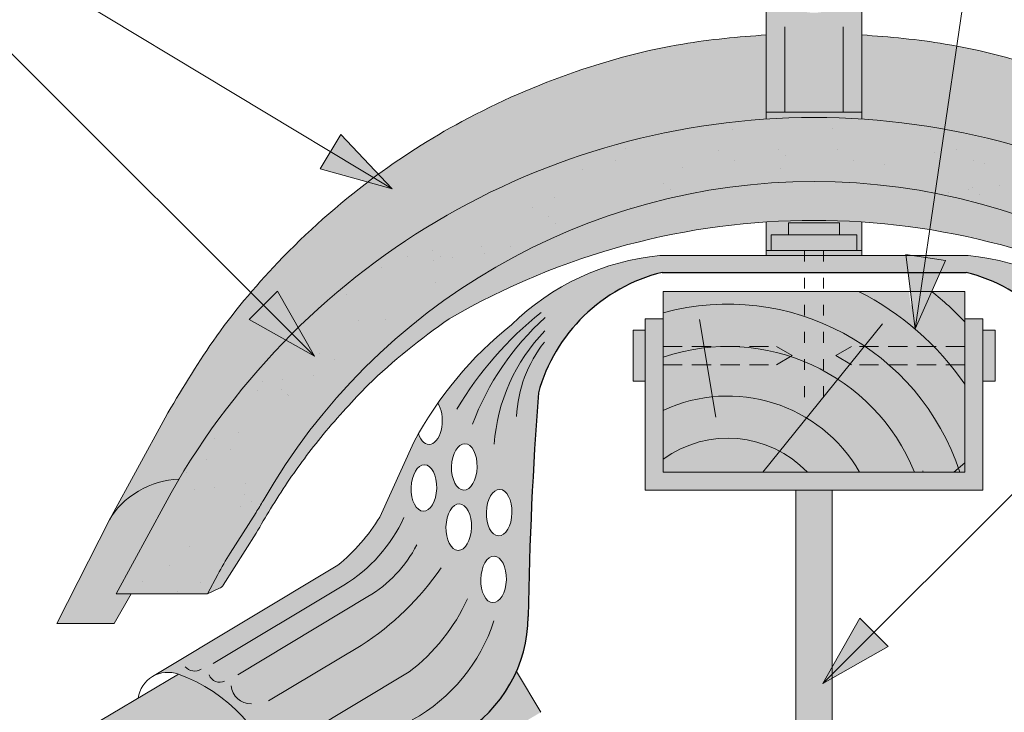
# Model space of a CAD drawing. Units: metres. Extents: x 0 to 277, y 0 to 190.
# Drawn here: x 135 to 151, y 153 to 165 of the extents above; entities that cross this region are included whole.
import ezdxf

# ---------------------------------------------------------------- set-up
doc = ezdxf.new("R2010")
doc.units = ezdxf.units.M
doc.header["$LTSCALE"] = 0.05
doc.linetypes.add('ACAD_ISO03W100', pattern=[30, 12, -18])
doc.linetypes.add('REJTETT2', pattern=[4.7624999999999975, 3.174999999999999, -1.587499999999999])
doc.layers.get('0').update_dxf_attribs({"linetype": 'CONTINUOUS'})

msp = doc.modelspace()

# ---------------------------------------------------------------- hatches: boundary and pattern name
at = {"linetype": 'Continuous', "lineweight": 9, "true_color": 0xc48681}
h = msp.add_hatch(color=23, dxfattribs=at)
h.dxf.hatch_style = 1
h.paths.add_polyline_path([(148.6737254806198, 165.213614419192), (148.3657113123342, 165.213614419192), (148.3657113123342, 164.9012838307218, -0.3138312267958081), (147.3985754022896, 164.9012838307217), (147.3985754022896, 165.213614419192), (147.090561234004, 165.213614419192), (147.090561234004, 163.0979232070357), (148.6737254806198, 163.0979232070357)])
edge = h.paths.add_edge_path()
edge.add_line((148.6737254806198, 163.0979232070357), (147.090561234004, 163.0979232070357))
edge.add_line((147.090561234004, 163.0979232070357), (147.090561234004, 162.9847516038468))
edge.add_ellipse((147.8821204459344, 150.7583579779966), major_axis=(-2.245e-13, 12.2520457085159), ratio=0.9989188982125085, start_angle=356.29552081895014, end_angle=363.7042644427855, ccw=False)
edge.add_line((148.6737254806198, 162.984748630686), (148.6737254806198, 163.0979232070357))
at = {"linetype": 'Continuous', "lineweight": 9, "true_color": 0xe36466}
h = msp.add_hatch(color=13, dxfattribs=at)
h.dxf.hatch_style = 1
edge = h.paths.add_edge_path()
edge.add_ellipse((147.8821204459344, 150.7583579779966), major_axis=(-2.245e-13, 12.2520457085159), ratio=0.9989188982125085, start_angle=363.7042644427855, end_angle=419.27651507412514, ccw=False)
edge.add_line((147.090561234004, 162.9847516038468), (147.090561234004, 164.3800590968569))
edge.add_spline(control_points=[(147.090561234004, 164.3800590968569), (146.6266930176364, 164.3494217680382), (145.5597063017892, 164.2504449746659), (143.8483781498018, 163.791952954135), (142.1073493230852, 163.0362860516433), (140.4377238275381, 161.9669705105112), (139.0535103671665, 160.7313438052505), (137.9229419033776, 159.3792638153546), (137.3814993233333, 158.4635798300086), (137.1266051793078, 158.0325045983129)], knot_values=[0, 0, 0, 0, 1.392543956608568, 3.215251968611188, 5.284472859738725, 7.06416111625137, 9.140459918537385, 10.82733779394875, 12.32787047213125, 12.32787047213125, 12.32787047213125, 12.32787047213125], degree=3, periodic=0)
edge.add_line((137.1266051794178, 158.0325045984984), (136.213163034934, 156.3519722435453))
edge.add_ellipse((137.0017286858759, 156.3369671261551), major_axis=(-0.8251383870182923, -0.4537035948789113), ratio=0.6071633764527321, start_angle=213.839834429109, end_angle=330.1056246213229, ccw=False)
edge = h.paths.add_edge_path()
edge.add_ellipse((147.8821204459344, 150.7583579779966), major_axis=(-2.245e-13, 12.2520457085159), ratio=0.9989188982125085, start_angle=419.27651507412514, end_angle=421.4740035908906, ccw=False)
edge.add_line((137.3581540188538, 157.0128678206105), (137.3514226340069, 157.0128678206105))
edge.add_ellipse((137.0017286858759, 156.3369671261551), major_axis=(-0.8251383870182923, -0.4537035948789113), ratio=0.6071633764527321, start_angle=213.839834429109, end_angle=330.1056246213229)
edge.add_line((136.2131630349341, 156.3519722435454), (135.3325440712246, 154.6212326792278))
edge.add_line((135.3325440712246, 154.6212326792278), (136.2846016199616, 154.6212326792278))
edge.add_line((136.2846016199616, 154.6212326792278), (136.5672925721234, 155.1108677712119))
edge.add_line((136.5672925721234, 155.1108677712119), (136.3163384987335, 155.1108677712119))
edge.add_line((136.3163384987335, 155.1108677712119), (137.126453567489, 156.6045289189195))
h = msp.add_hatch(color=13, dxfattribs=at)
h.dxf.hatch_style = 1
edge = h.paths.add_edge_path()
edge.add_ellipse((147.8821662686894, 150.7583579779966), major_axis=(2.245e-13, 12.2520457085159), ratio=0.9989188982125085, start_angle=-59.27651507412514, end_angle=-3.704264442785493)
edge.add_line((148.6737254806198, 162.9847516038468), (148.6737254806198, 164.3800590968569))
edge.add_spline(control_points=[(148.6737254806198, 164.3800590968569), (149.1375936969874, 164.3494217680382), (150.2045804128346, 164.2504449746659), (151.9159085648219, 163.791952954135), (153.6569373915386, 163.0362860516433), (155.3265628870857, 161.9669705105112), (156.7107763474572, 160.7313438052505), (157.8413448112462, 159.3792638153546), (158.3827873912905, 158.4635798300086), (158.637681535316, 158.0325045983129)], knot_values=[0, 0, 0, 0, 1.392543956608568, 3.215251968611188, 5.284472859738725, 7.06416111625137, 9.140459918537385, 10.82733779394875, 12.32787047213125, 12.32787047213125, 12.32787047213125, 12.32787047213125], degree=3, periodic=0)
edge.add_line((158.637681535206, 158.0325045984984), (159.5511236796897, 156.3519722435453))
edge.add_ellipse((158.7625580287478, 156.3369671261551), major_axis=(0.8251383870182923, -0.4537035948789113), ratio=0.6071633764527321, start_angle=29.89437537867712, end_angle=146.160165570891)
edge = h.paths.add_edge_path()
edge.add_ellipse((147.8821662686894, 150.7583579779966), major_axis=(2.245e-13, 12.2520457085159), ratio=0.9989188982125085, start_angle=-61.4740035908906, end_angle=-59.27651507412514)
edge.add_line((158.40613269577, 157.0128678206105), (158.4128640806168, 157.0128678206105))
edge.add_ellipse((158.7625580287478, 156.3369671261551), major_axis=(0.8251383870182923, -0.4537035948789113), ratio=0.6071633764527321, start_angle=29.894375378677125, end_angle=146.160165570891, ccw=False)
edge.add_line((159.5511236796897, 156.3519722435454), (160.4317426433992, 154.6212326792278))
edge.add_line((160.4317426433992, 154.6212326792278), (159.4796850946621, 154.6212326792278))
edge.add_line((159.4796850946621, 154.6212326792278), (159.1969941425004, 155.1108677712119))
edge.add_line((159.1969941425004, 155.1108677712119), (159.4479482158903, 155.1108677712119))
edge.add_line((159.4479482158903, 155.1108677712119), (158.6378331471348, 156.6045289189195))
at = {"linetype": 'Continuous', "lineweight": 9, "true_color": 0x96363a}
h = msp.add_hatch(color=17, dxfattribs=at)
h.dxf.hatch_style = 1
edge = h.paths.add_edge_path()
edge.add_ellipse((147.8821204459344, 151.4095559179076), major_axis=(1e-16, -10.5388726724728), ratio=0.9989188982125085, start_angle=169.0202426842468, end_angle=240.1153103405126, ccw=False)
edge.add_line((149.889298193931, 161.7551032472286), (150.045596359247, 162.8174565807052))
edge.add_ellipse((147.8821204459344, 150.7583579779966), major_axis=(-2.245e-13, 12.2520457085159), ratio=0.9989188982125085, start_angle=349.8289894532602, end_angle=356.2955208189501)
edge.add_ellipse((147.8821204459344, 150.7583579779966), major_axis=(-2.245e-13, 12.2520457085159), ratio=0.9989188982125085, start_angle=356.2955208189501, end_angle=363.7042644427855)
edge.add_ellipse((147.8821204459344, 150.7583579779966), major_axis=(-2.245e-13, 12.2520457085159), ratio=0.9989188982125085, start_angle=363.7042644427855, end_angle=419.2765150741251)
edge.add_ellipse((147.8821204459344, 150.7583579779966), major_axis=(-2.245e-13, 12.2520457085159), ratio=0.9989188982125085, start_angle=419.2765150741251, end_angle=421.4740035908906)
edge.add_line((137.1264535674884, 156.6045289189184), (136.3163384987335, 155.1108677712119))
edge.add_line((136.3163384987335, 155.1108677712119), (137.8309301808129, 155.1108677712119))
edge.add_line((137.8309301808129, 155.1108677712119), (138.0003109630371, 155.4324971301597))
edge.add_ellipse((142.4232829287168, 153.0981675317529), major_axis=(-3.47e-14, 5.005411359167528), ratio=0.9989188982125087, start_angle=57.52403920729688, end_angle=62.17607298910508, ccw=False)
edge.add_line((138.2038842630405, 155.7837328068341), (138.6351173164531, 156.462727579796))
edge.add_ellipse((134.4157186507781, 159.1482928548793), major_axis=(3.33e-14, -5.005411359167528), ratio=0.9989188982125087, start_angle=57.52403920729703, end_angle=60.1153103405124)
edge = h.paths.add_edge_path()
edge.add_ellipse((147.8821204459344, 150.7583579779966), major_axis=(-2.245e-13, 12.2520457085159), ratio=0.9989188982125085, start_angle=324.033962786521, end_angle=349.8289894532602)
edge.add_line((150.045596359247, 162.8174565807052), (149.889298193931, 161.7551032472286))
edge.add_ellipse((147.8821204459344, 151.4095559179076), major_axis=(1e-16, -10.5388726724728), ratio=0.9989188982125085, start_angle=142.9806580609667, end_angle=169.0202426842468, ccw=False)
edge.add_line((154.2249239764378, 159.8208311697041), (155.0751292877162, 160.6710364809825))
edge = h.paths.add_edge_path()
edge.add_ellipse((147.8821204459344, 150.7583579779966), major_axis=(-2.245e-13, 12.2520457085159), ratio=0.9989188982125085, start_angle=305.1424440744276, end_angle=324.033962786521)
edge.add_line((155.0751292877162, 160.6710364809825), (154.2249239764378, 159.8208311697041))
edge.add_ellipse((147.8821204459344, 151.4095559179076), major_axis=(1e-16, -10.5388726724728), ratio=0.9989188982125085, start_angle=120.94989101534401, end_angle=142.9806580609667, ccw=False)
edge.add_line((156.913251129405, 156.8252624469886), (157.893660084324, 157.8056714019075))
edge = h.paths.add_edge_path()
edge.add_ellipse((147.8821204459344, 150.7583579779966), major_axis=(-2.245e-13, 12.2520457085159), ratio=0.9989188982125085, start_angle=298.5259964091079, end_angle=305.1424440744276)
edge.add_line((157.893660084324, 157.8056714019076), (156.913251129405, 156.8252624469886))
edge.add_ellipse((147.8821204459344, 151.4095559179076), major_axis=(1e-16, -10.5388726724728), ratio=0.9989188982125085, start_angle=119.8846896594878, end_angle=120.94989101534401, ccw=False)
edge.add_ellipse((161.3485393761563, 159.1482928548793), major_axis=(-3.33e-14, -5.005411359167528), ratio=0.9989188982125087, start_angle=299.8846896594876, end_angle=302.475960792703)
edge.add_line((157.1291407104813, 156.4627275797963), (157.560373763894, 155.783732806834))
edge.add_ellipse((153.3409750982177, 153.0981675317529), major_axis=(3.47e-14, 5.005411359167528), ratio=0.9989188982125087, start_angle=297.82392701089486, end_angle=302.47596079270306, ccw=False)
edge.add_line((157.7639470638972, 155.4324971301598), (157.9333278461216, 155.1108677712119))
edge.add_line((157.9333278461216, 155.1108677712119), (159.447919528201, 155.1108677712119))
edge.add_line((159.447919528201, 155.1108677712119), (158.6382985392653, 156.6036179522444))
at = {"linetype": 'Continuous', "lineweight": 9}
h = msp.add_hatch(dxfattribs=at)
h.set_pattern_fill('AR-SAND', color=256, scale=0.025, style=0)
h.set_pattern_definition([(37.5, (21.99991368535268, -7.999828038121606), (-0.0400007823996012, 1.223533093323355), [0, -0.9652000000000001, 0, -1.0795, 0, -1.031875]), (7.499999999999999, (21.99991368535268, -7.999828038121606), (1.123808207845006, 1.792062751420885), [0, -0.5207, 0, -0.86995, 0, -0.333375]), (327.5, (21.21886368535268, -7.999828038121606), (1.977480925603645, 0.0035929616963644), [0, -0.3175, 0, -1.143, 0, -1.49225]), (317.5, (21.21886368535268, -7.999828038121606), (1.908891131180743, 0.5573233081430408), [0, -0.15875, 0, -0.7493, 0, -0.8572500000000001])])
edge = h.paths.add_edge_path()
edge.add_ellipse((147.8821204459344, 151.4095559179076), major_axis=(1e-16, -10.5388726724728), ratio=0.9989188982125085, start_angle=169.0202426842468, end_angle=240.1153103405126, ccw=False)
edge.add_line((149.889298193931, 161.7551032472286), (150.045596359247, 162.8174565807052))
edge.add_ellipse((147.8821204459344, 150.7583579779966), major_axis=(-2.245e-13, 12.2520457085159), ratio=0.9989188982125085, start_angle=349.8289894532602, end_angle=356.2955208189501)
edge.add_ellipse((147.8821204459344, 150.7583579779966), major_axis=(-2.245e-13, 12.2520457085159), ratio=0.9989188982125085, start_angle=356.2955208189501, end_angle=363.7042644427855)
edge.add_ellipse((147.8821204459344, 150.7583579779966), major_axis=(-2.245e-13, 12.2520457085159), ratio=0.9989188982125085, start_angle=363.7042644427855, end_angle=419.2765150741251)
edge.add_ellipse((147.8821204459344, 150.7583579779966), major_axis=(-2.245e-13, 12.2520457085159), ratio=0.9989188982125085, start_angle=419.2765150741251, end_angle=421.4740035908906)
edge.add_line((137.1264535674884, 156.6045289189184), (136.3163384987335, 155.1108677712119))
edge.add_line((136.3163384987335, 155.1108677712119), (137.8309301808129, 155.1108677712119))
edge.add_line((137.8309301808129, 155.1108677712119), (138.0003109630371, 155.4324971301597))
edge.add_ellipse((142.4232829287168, 153.0981675317529), major_axis=(-3.47e-14, 5.005411359167528), ratio=0.9989188982125087, start_angle=57.52403920729688, end_angle=62.17607298910508, ccw=False)
edge.add_line((138.2038842630405, 155.7837328068341), (138.6351173164531, 156.462727579796))
edge.add_ellipse((134.4157186507781, 159.1482928548793), major_axis=(3.33e-14, -5.005411359167528), ratio=0.9989188982125087, start_angle=57.52403920729703, end_angle=60.1153103405124)
edge = h.paths.add_edge_path()
edge.add_ellipse((147.8821204459344, 150.7583579779966), major_axis=(-2.245e-13, 12.2520457085159), ratio=0.9989188982125085, start_angle=324.033962786521, end_angle=349.8289894532602)
edge.add_line((150.045596359247, 162.8174565807052), (149.889298193931, 161.7551032472286))
edge.add_ellipse((147.8821204459344, 151.4095559179076), major_axis=(1e-16, -10.5388726724728), ratio=0.9989188982125085, start_angle=142.9806580609667, end_angle=169.0202426842468, ccw=False)
edge.add_line((154.2249239764378, 159.8208311697041), (155.0751292877162, 160.6710364809825))
edge = h.paths.add_edge_path()
edge.add_ellipse((147.8821204459344, 150.7583579779966), major_axis=(-2.245e-13, 12.2520457085159), ratio=0.9989188982125085, start_angle=305.1424440744276, end_angle=324.033962786521)
edge.add_line((155.0751292877162, 160.6710364809825), (154.2249239764378, 159.8208311697041))
edge.add_ellipse((147.8821204459344, 151.4095559179076), major_axis=(1e-16, -10.5388726724728), ratio=0.9989188982125085, start_angle=120.94989101534401, end_angle=142.9806580609667, ccw=False)
edge.add_line((156.913251129405, 156.8252624469886), (157.893660084324, 157.8056714019075))
edge = h.paths.add_edge_path()
edge.add_ellipse((147.8821204459344, 150.7583579779966), major_axis=(-2.245e-13, 12.2520457085159), ratio=0.9989188982125085, start_angle=298.5259964091079, end_angle=305.1424440744276)
edge.add_line((157.893660084324, 157.8056714019076), (156.913251129405, 156.8252624469886))
edge.add_ellipse((147.8821204459344, 151.4095559179076), major_axis=(1e-16, -10.5388726724728), ratio=0.9989188982125085, start_angle=119.8846896594878, end_angle=120.94989101534401, ccw=False)
edge.add_ellipse((161.3485393761563, 159.1482928548793), major_axis=(-3.33e-14, -5.005411359167528), ratio=0.9989188982125087, start_angle=299.8846896594876, end_angle=302.475960792703)
edge.add_line((157.1291407104813, 156.4627275797963), (157.560373763894, 155.783732806834))
edge.add_ellipse((153.3409750982177, 153.0981675317529), major_axis=(3.47e-14, 5.005411359167528), ratio=0.9989188982125087, start_angle=297.82392701089486, end_angle=302.47596079270306, ccw=False)
edge.add_line((157.7639470638972, 155.4324971301598), (157.9333278461216, 155.1108677712119))
edge.add_line((157.9333278461216, 155.1108677712119), (159.447919528201, 155.1108677712119))
edge.add_line((159.447919528201, 155.1108677712119), (158.6382985392653, 156.6036179522444))
h = msp.add_hatch(color=256, dxfattribs=at)
h.paths.add_polyline_path([(139.8689426485951, 162.4452783981149), (140.892546743896, 161.8280154756871), (139.6963687672904, 162.1590999719903)])
h.paths.add_polyline_path([(140.0415168931974, 162.7314574266942), (140.892546762344, 161.8280164442291), (140.892546743896, 161.8280154756871), (139.8689426485951, 162.4452783981149)])
h = msp.add_hatch(color=256, dxfattribs=at)
h.paths.add_polyline_path([(139.8689426485951, 162.4452783981149), (140.892546743896, 161.8280154756871), (139.6963687672904, 162.1590999719903)])
h.paths.add_polyline_path([(140.0415168931974, 162.7314574266942), (140.892546762344, 161.8280164442291), (140.892546743896, 161.8280154756871), (139.8689426485951, 162.4452783981149)])
at = {"linetype": 'Continuous', "lineweight": 9, "true_color": 0xe36466}
h = msp.add_hatch(color=13, dxfattribs=at)
h.dxf.hatch_style = 1
edge = h.paths.add_edge_path()
edge.add_ellipse((147.8821204459344, 151.4095559179076), major_axis=(1e-16, -10.5388726724728), ratio=0.9989188982125085, start_angle=169.0202426842468, end_angle=240.1153103405125)
edge.add_ellipse((134.4157186507781, 159.1482928548793), major_axis=(3.33e-14, -5.005411359167528), ratio=0.9989188982125087, start_angle=57.524039207296994, end_angle=60.115310340512394, ccw=False)
edge.add_line((138.635117316453, 156.462727579796), (138.2038842630405, 155.7837328068341))
edge.add_ellipse((142.4232829287168, 153.0981675317529), major_axis=(-3.47e-14, 5.005411359167528), ratio=0.9989188982125087, start_angle=57.52403920729691, end_angle=62.17607298910515)
edge.add_line((138.0003109630372, 155.4324971301597), (137.8309301808129, 155.1108677712119))
edge.add_line((137.8309301808129, 155.1108677712119), (138.0484962826468, 155.2157538704276))
edge.add_spline(control_points=[(138.0431490735357, 155.212976117489), (138.0550106673841, 155.2177413880609), (138.0652784432193, 155.2248227400137), (138.0722014858611, 155.2312050888714)], knot_values=[0.00037918327788, 0.00037918327788, 0.00037918327788, 0.00037918327788, 0.0007651192813195, 0.0007651192813195, 0.0007651192813195, 0.0007651192813195], degree=3, periodic=0)
edge.add_ellipse((138.0055015490341, 155.3043848609042), major_axis=(-0.0595602023918837, 0.0791325160212484), ratio=0.9710713480021576, start_angle=185.3802442183115, end_angle=203.191890580518)
edge.add_line((138.0910120569766, 155.2553319389237), (138.6350910234182, 156.1189373994898))
edge.add_spline(control_points=[(138.6350910234182, 156.1189373994898), (138.7144095700361, 156.2533074268392), (138.8822897163883, 156.5377057273454), (139.1455022793935, 156.9517261174615), (139.4374206395293, 157.3622331654733), (139.7584352816067, 157.7730356032965), (140.1135808332213, 158.1793773288771), (140.368515893836, 158.4478829260396), (140.4913622444812, 158.5772685533429)], knot_values=[0, 0, 0, 0, 0.4680976478655126, 0.9907430857156331, 1.471233602134548, 1.978691464223589, 2.554183316337202, 3.089407514336712, 3.089407514336712, 3.089407514336712, 3.089407514336712], degree=3, periodic=0)
edge.add_arc((147.9442978272642, 150.7815259055385), 10.78516815964913, 124.4891537021135, 133.7121447643456, ccw=False)
edge.add_arc((147.8821268713231, 149.3073530271001), 11.99778485181923, 80.79979366177349, 120.2542074543062, ccw=False)
edge.add_line((149.8003896146818, 161.1507946467471), (149.889298193931, 161.7551032472286))
edge = h.paths.add_edge_path()
edge.add_ellipse((147.8821204459344, 151.4095559179076), major_axis=(1e-16, -10.5388726724728), ratio=0.9989188982125085, start_angle=142.9806580609667, end_angle=169.0202426842468)
edge.add_line((149.889298193931, 161.7551032472286), (149.8003896146818, 161.1507946467471))
edge.add_arc((147.8821268713231, 149.3073530271001), 11.99778485181923, 59.745719591032525, 80.79979366177349, ccw=False)
edge.add_arc((147.8199579076714, 150.7815259055387), 10.78516815964901, 54.94570604361297, 55.51077408589828, ccw=False)
edge.add_line((154.0144452754389, 159.6103524687052), (154.2249239764378, 159.8208311697041))
edge = h.paths.add_edge_path()
edge.add_ellipse((147.8821204459344, 151.4095559179076), major_axis=(1e-16, -10.5388726724728), ratio=0.9989188982125085, start_angle=120.949891015344, end_angle=142.9806580609667)
edge.add_line((154.2249239764378, 159.8208311697041), (154.0144452754389, 159.6103524687052))
edge.add_arc((147.8199579076716, 150.7815259055385), 10.78516815964901, 46.28767998094429, 54.94570604361411, ccw=False)
edge.add_spline(control_points=[(155.2728957824532, 158.5772685533429), (155.3957421330984, 158.4478829260396), (155.6506771937131, 158.1793773288772), (156.0058227453277, 157.7730356032965), (156.3268373874053, 157.3622331654734), (156.5794235399005, 157.0070366105827), (156.7248040493081, 156.7835869452274), (156.7816633003892, 156.6936746179728)], knot_values=[0.6716305452747249, 0.6716305452747249, 0.6716305452747249, 0.6716305452747249, 1.206854743274214, 1.782346595387768, 2.289804457476867, 2.770294973895749, 3.089407514336697, 3.089407514336697, 3.089407514336697, 3.089407514336697], degree=3, periodic=0)
edge.add_line((156.7816633003892, 156.6936746179728), (156.913251129405, 156.8252624469886))
edge = h.paths.add_edge_path()
edge.add_ellipse((161.3485393761563, 159.1482928548793), major_axis=(-3.33e-14, -5.005411359167528), ratio=0.9989188982125087, start_angle=299.8846896594876, end_angle=302.47596079270295, ccw=False)
edge.add_ellipse((147.8821204459344, 151.4095559179076), major_axis=(1e-16, -10.5388726724728), ratio=0.9989188982125085, start_angle=119.8846896594877, end_angle=120.949891015344)
edge.add_line((156.913251129405, 156.8252624469886), (156.7816633003892, 156.6936746179728))
edge.add_spline(control_points=[(156.7816633003892, 156.6936746179728), (156.7991916939106, 156.6659567246735), (156.8166098028914, 156.6381688771395), (156.8339262814285, 156.6103182344306)], knot_values=[0.5732555213322038, 0.5732555213322038, 0.5732555213322038, 0.5732555213322038, 0.6716305452747249, 0.6716305452747249, 0.6716305452747249, 0.6716305452747249], degree=3, periodic=0)
edge.add_spline(control_points=[(156.8339262814285, 156.6103182344306), (156.8524367120838, 156.5805473205892), (156.9527110433691, 156.4178636053009), (157.0498484568983, 156.2533074268392), (157.1291670035163, 156.1189373994898)], knot_values=[0, 0, 0, 0, 0.1051578734666667, 0.5732555213322037, 0.5732555213322037, 0.5732555213322037, 0.5732555213322037], degree=3, periodic=0)
edge.add_line((157.1291670035163, 156.1189373994897), (157.6732459699578, 155.2553319389236))
edge.add_ellipse((157.7587564779004, 155.3043848609042), major_axis=(0.0595602023918837, 0.0791325160212484), ratio=0.9710713480021576, start_angle=156.808109419482, end_angle=174.6197557816885)
edge.add_spline(control_points=[(157.6920565410733, 155.2312050888714), (157.6937873017338, 155.2296095016569), (157.6957271082189, 155.2279702267491), (157.6978486024788, 155.2263343748427)], knot_values=[0.0006686352804596, 0.0006686352804596, 0.0006686352804596, 0.0006686352804596, 0.0007651192813195, 0.0007651192813195, 0.0007651192813195, 0.0007651192813195], degree=3, periodic=0)
edge.add_spline(control_points=[(157.6978486024788, 155.2263343748427), (157.7020915909987, 155.22306267103), (157.7070613306181, 155.2198046592232), (157.7125389569396, 155.2169372249819)], knot_values=[0.0004756672787399, 0.0004756672787399, 0.0004756672787399, 0.0004756672787399, 0.0006686352804596, 0.0006686352804596, 0.0006686352804596, 0.0006686352804596], degree=3, periodic=0)
edge.add_spline(control_points=[(157.7125389569396, 155.2169372249819), (157.7152777701004, 155.2155035078613), (157.7181435549366, 155.214167435132), (157.7211089533987, 155.212976117489)], knot_values=[0.00037918327788, 0.00037918327788, 0.00037918327788, 0.00037918327788, 0.0004756672787399, 0.0004756672787399, 0.0004756672787399, 0.0004756672787399], degree=3, periodic=0)
edge.add_spline(control_points=[(157.7211089533987, 155.212976117489), (157.7214623217527, 155.2128341554694), (157.7218168168464, 155.2126942618733), (157.7221723858676, 155.2125564382928)], knot_values=[0.0003676858710381, 0.0003676858710381, 0.0003676858710381, 0.0003676858710381, 0.00037918327788, 0.00037918327788, 0.00037918327788, 0.00037918327788], degree=3, periodic=0)
edge.add_spline(control_points=[(157.7221723858676, 155.2125564382928), (157.7225279548889, 155.2124186147122), (157.7228845978375, 155.2122828611472), (157.7232422619013, 155.2121491791897)], knot_values=[0.0003561884641963, 0.0003561884641963, 0.0003561884641963, 0.0003561884641963, 0.0003676858710381, 0.0003676858710381, 0.0003676858710381, 0.0003676858710381], degree=3, periodic=0)
edge.add_line((157.723227200629, 155.2121548603432), (157.9333278461216, 155.1108677712119))
edge.add_line((157.9333278461216, 155.1108677712119), (157.7639470638973, 155.4324971301597))
edge.add_ellipse((153.3409750982177, 153.0981675317529), major_axis=(3.47e-14, 5.005411359167528), ratio=0.9989188982125087, start_angle=297.8239270108949, end_angle=302.4759607927031)
edge.add_line((157.560373763894, 155.783732806834), (157.1291407104817, 156.4627275797955))
at = {"linetype": 'Continuous', "lineweight": 9, "true_color": 0xc48681}
h = msp.add_hatch(color=23, dxfattribs=at)
h.dxf.hatch_style = 1
h.paths.add_polyline_path([(147.7227937043819, 160.8047154602158), (147.090561234004, 160.8047154602158), (147.090561234004, 160.7236178442195), (147.7227937043819, 160.7236178442195)])
h.paths.add_polyline_path([(148.0414930102418, 160.8047154602158), (147.7227937043819, 160.8047154602158), (147.7227937043819, 160.7236178442195), (148.0414930102418, 160.7236178442195)])
h.paths.add_polyline_path([(148.6737254806198, 160.8047154602158), (148.0414930102418, 160.8047154602158), (148.0414930102418, 160.7236178442195), (148.6737254806198, 160.7236178442195)])
h.paths.add_polyline_path([(147.4616022491733, 161.2645278285576), (148.3026844654504, 161.2645278285576), (148.3026844654504, 161.064536676384), (148.5912273551301, 161.064536676384), (148.5912273551301, 160.8047154602158), (148.6737254806198, 160.8047154602158), (148.6737254806198, 161.2789950611865, 0.0330246564123857), (147.090561234004, 161.2789972413406), (147.090561234004, 160.8047154602158), (147.1730593594935, 160.8047154602158), (147.1730593594935, 161.064536676384), (147.4616022491732, 161.064536676384)])
at = {"linetype": 'Continuous', "lineweight": 9, "true_color": 0x9ea9ad}
h = msp.add_hatch(color=253, dxfattribs=at)
h.paths.add_polyline_path([(148.3026844654504, 161.2645278285576), (147.4616022491733, 161.2645278285576), (147.4616022491732, 161.064536676384), (148.3026844654504, 161.064536676384)])
h.paths.add_polyline_path([(148.5912273551301, 161.064536676384), (147.1730593594935, 161.064536676384), (147.1730593594935, 160.8047154602158), (148.5912273551301, 160.8047154602158)])
at = {"linetype": 'Continuous', "lineweight": 9, "true_color": 0xff6526}
h = msp.add_hatch(color=30, dxfattribs=at)
h.dxf.hatch_style = 1
edge = h.paths.add_edge_path()
edge.add_arc((206.4601813803803, 153.7286773101793), 63.32230425778845, 175.7302888841615, 179.1116850673243, ccw=False)
edge.add_arc((146.0449683595165, 157.6917098546441), 2.832822713835947, 103.92952433563022, 164.6180700118568, ccw=False)
edge.add_line((145.3630279964921, 160.441226515678), (150.4012587181316, 160.441226515678))
edge.add_arc((149.7193183551073, 157.6917098546442), 2.832822713835816, 15.381929988128775, 76.07047566437092, ccw=False)
edge.add_arc((89.30410533424335, 153.728677310179), 63.32230425778868, 0.888314932626713, 4.26971111583822, ccw=False)
edge.add_arc((154.9338723644757, 154.7588350736173), 2.31558001817185, 181.198835564609, 238.6315393601582)
edge.add_line((153.7285210306803, 152.781706098898), (155.9412533934942, 151.4888498776943))
edge.add_arc((156.119864393948, 152.0944855874595), 0.6314241858100959, 253.5684259038789, 349.2856729586386)
edge.add_arc((159.3235381916065, 151.2519941988998), 2.683093880577558, 109.76486734882201, 164.3209507594959, ccw=False)
edge.add_arc((158.5933539914868, 153.3125637530222), 0.4970896276834936, 59.323617720916616, 110.8756410554351, ccw=False)
edge.add_line((158.8469633718968, 153.7400919744515), (155.774628046469, 155.5847346964156))
edge.add_arc((157.7618851468891, 158.0185537707988), 3.14207989554711, 211.3612430364324, 230.7677429442953, ccw=False)
edge.add_line((155.0788535974023, 156.3833144077513), (154.5132626914577, 157.6279715861787))
edge.add_arc((149.0030686178224, 154.6939242967565), 6.242665474434088, 28.03423951601297, 29.47964612175437)
edge.add_ellipse((154.2548915853872, 157.9740737776752), major_axis=(-0.010845529265188, 0.3853475388234761), ratio=0.5499922852565825, start_angle=23.090377775619288, end_angle=219.6624725045535, ccw=False)
edge.add_arc((149.0030686178225, 154.6939242967564), 6.242665474434089, 35.00457806510679, 51.43054608925736)
edge.add_arc((150.0381145676531, 156.6655785804977), 4.077497552695506, 45.51835272543369, 84.40028453495688)
edge.add_line((150.4359884500964, 160.7236178442195), (145.3282982645274, 160.7236178442195))
edge.add_arc((145.7261721469707, 156.6655785804978), 4.077497552695485, 95.59971546504336, 134.4816472745602)
edge.add_arc((146.7612180968013, 154.6939242967564), 6.242665474434041, 128.5694539107382, 144.9954219348935)
edge.add_ellipse((141.5093951292366, 157.9740737776752), major_axis=(0.010845529265188, 0.3853475388234761), ratio=0.5499922852565825, start_angle=140.3375274954465, end_angle=336.9096222243807, ccw=False)
edge.add_arc((146.7612180968013, 154.6939242967564), 6.242665474434041, 150.5203538782452, 151.9657604839878)
edge.add_line((141.251024023166, 157.6279715861786), (140.6854331172215, 156.3833144077513))
edge.add_arc((138.0024015677348, 158.0185537707988), 3.142079895547083, 309.23225705573304, 328.638756963569, ccw=False)
edge.add_line((139.989658668156, 155.5847346964166), (136.9127950813195, 153.7373731877427))
edge.add_arc((137.1709327231366, 153.3125637530222), 0.4970896276834913, 69.12435894456502, 121.2851734648363, ccw=False)
edge.add_arc((136.4407485230169, 151.2519941988998), 2.683093880577557, 15.679049240503787, 70.23513265117799, ccw=False)
edge.add_arc((139.6444223206755, 152.0944855874595), 0.6314241858100952, 190.7143270413626, 286.4315740961195)
edge.add_line((139.8230333211292, 151.4888498776943), (142.0357656839431, 152.781706098898))
edge.add_arc((140.8304143501478, 154.7588350736174), 2.315580018171849, 301.3684606398397, 358.801164436736)
edge = h.paths.add_edge_path(flags=16)
edge.add_ellipse((142.5711532808757, 155.3506840975694), major_axis=(0.010845529265188, 0.3853475388234761), ratio=0.5499922852565825, start_angle=0, end_angle=360, ccw=False)
edge = h.paths.add_edge_path(flags=16)
edge.add_ellipse((141.9940935011682, 156.2175660204457), major_axis=(0.010845529265188, 0.3853475388234761), ratio=0.5499922852565825, start_angle=0, end_angle=360, ccw=False)
edge = h.paths.add_edge_path(flags=16)
edge.add_ellipse((141.4170337214608, 156.8665457843748), major_axis=(0.010845529265188, 0.3853475388234761), ratio=0.5499922852565825, start_angle=0, end_angle=360, ccw=False)
edge = h.paths.add_edge_path(flags=16)
edge.add_ellipse((142.6635146886515, 156.4582120908697), major_axis=(0.010845529265188, 0.3853475388234761), ratio=0.5499922852565825, start_angle=0, end_angle=360, ccw=False)
edge = h.paths.add_edge_path(flags=16)
edge.add_ellipse((142.086454908944, 157.2161429342724), major_axis=(0.010845529265188, 0.3853475388234761), ratio=0.5499922852565825, start_angle=0, end_angle=360, ccw=False)
edge = h.paths.add_edge_path(flags=16)
edge.add_ellipse((153.1931334337481, 155.3506840975694), major_axis=(-0.010845529265188, 0.3853475388234761), ratio=0.5499922852565825, start_angle=0, end_angle=360)
edge = h.paths.add_edge_path(flags=16)
edge.add_ellipse((153.1007720259723, 156.4582120908697), major_axis=(-0.010845529265188, 0.3853475388234761), ratio=0.5499922852565825, start_angle=0, end_angle=360)
h.paths.add_polyline_path([(152.7357312186643, 158.5282527759706, -0.0556818326866177), (152.8136680658695, 158.0503398590813, 0.0224959475689441)], flags=16)
edge = h.paths.add_edge_path(flags=16)
edge.add_ellipse((153.7701932134555, 156.1086149409721), major_axis=(-0.010845529265188, 0.3853475388234761), ratio=0.5499922852565825, start_angle=0, end_angle=360)
edge = h.paths.add_edge_path(flags=16)
edge.add_ellipse((153.6778318056797, 157.2161429342724), major_axis=(-0.010845529265188, 0.3853475388234761), ratio=0.5499922852565825, start_angle=0, end_angle=360)
edge = h.paths.add_edge_path(flags=16)
edge.add_ellipse((154.347252993163, 156.8665457843748), major_axis=(-0.010845529265188, 0.3853475388234761), ratio=0.5499922852565825, start_angle=0, end_angle=360)
at = {"linetype": 'Continuous', "lineweight": 9}
h = msp.add_hatch(color=256, dxfattribs=at)
h.paths.add_polyline_path([(149.7326953494925, 160.6906766034511), (149.558708162393, 159.5080915883058), (150.063321535873, 160.6420334028244)])
h.paths.add_polyline_path([(149.4020684670872, 160.73931990648), (149.5587074028958, 159.5080921896194), (149.558708162393, 159.5080915883059), (149.7326953494925, 160.6906766034511)])
h = msp.add_hatch(color=256, dxfattribs=at)
h.paths.add_polyline_path([(138.7556543365874, 159.8958276764452), (139.6008699479319, 159.0506120651008), (138.5193496221954, 159.6595229620533)])
h.paths.add_polyline_path([(138.9919595484413, 160.1321328882991), (139.6008701986544, 159.0506130008102), (139.6008699479319, 159.0506120651008), (138.7556543365874, 159.8958276764452)])
at = {"linetype": 'Continuous', "lineweight": 9, "true_color": 0xc29544}
h = msp.add_hatch(color=33, dxfattribs=at)
h.dxf.hatch_style = 1
h.paths.add_polyline_path([(145.3821433573119, 160.1281612340166), (145.3821433573119, 157.1281612340166), (150.2019583314074, 157.1281612340166), (150.3821433573119, 157.1281612340166), (150.3821433573119, 160.1281612340166), (149.593735416127, 160.1281612340166), (149.4866523270682, 159.8875294975367), (149.4560387382026, 160.1281612340166)])
at = {"linetype": 'Continuous', "lineweight": 9, "true_color": 0x9ea9ad}
h = msp.add_hatch(color=253, dxfattribs=at)
h.paths.add_polyline_path([(150.6821433573119, 159.6709265118746), (150.3821433573119, 159.6709265118746), (150.3821433573119, 157.1281612340166), (145.3821433573119, 157.1281612340166), (145.3821433573119, 159.6709265118747), (145.0821433573119, 159.6709265118747), (145.0821433573119, 156.8281612340167), (150.6821433573119, 156.8281612340167)])
h.paths.add_polyline_path([(148.1821433573118, 156.8281612340167), (147.5821433573119, 156.8281612340167), (147.582143357312, 151.3474884751686), (147.8821433573117, 151.3474884751686), (148.1821433573118, 151.1374262137057)])
h.paths.add_polyline_path([(147.8821433573117, 151.3474884751686), (147.5821433573119, 151.3474884751686), (147.5821433573119, 151.1374262137058)], flags=17)
h.paths.add_polyline_path([(145.0821433573119, 159.4821497292632), (144.8821522051383, 159.4821497292632), (144.8821522051383, 158.6410675129861), (145.0821433573119, 158.641067512986)])
msp.add_hatch(color=253, dxfattribs=at).paths.add_polyline_path([(150.8821345094855, 159.4821497292631), (150.6821433573119, 159.4821497292632), (150.6821433573119, 158.6410675129859), (150.8821345094855, 158.6410675129861)])
at = {"linetype": 'Continuous', "lineweight": 9}
h = msp.add_hatch(color=256, dxfattribs=at)
h.paths.add_polyline_path([(148.8759436533483, 154.4718508466146), (148.0307280420039, 153.6266352352701), (149.1122483677403, 154.2355461322226)])
h.paths.add_polyline_path([(148.6396384414945, 154.7081560584685), (148.0307277912813, 153.6266361709795), (148.0307280420039, 153.6266352352701), (148.8759436533483, 154.4718508466146)])
at = {"linetype": 'Continuous', "lineweight": 9, "true_color": 0xe36466}
h = msp.add_hatch(color=13, dxfattribs=at)
h.dxf.hatch_style = 1
h.paths.add_polyline_path([(143.3519171138337, 153.1463904367849), (142.949734782398, 153.825887203826, -0.1533426938183828), (142.0357656844997, 152.7817060992275), (139.8230333216859, 151.4888498780238, -0.4437511906569043), (139.0240061705388, 151.9770960551009, 0.242549330702438), (137.3489926776182, 153.7766892954016), (105.374762969298, 134.8516982265785), (107.2084234793337, 131.7536844864645)])

# ---------------------------------------------------------------- linework, layer by layer
at = {"linetype": 'Continuous', "lineweight": 9}
for p, q in [((149.5587076312441, 159.508090394735), (151.6776458148165, 173.9104414280802)), ((148.0307280420039, 153.6266352352701), (163.08531940729, 168.6812266005562)), ((140.8925471071935, 161.8280160781417), (130.6422243977525, 168.0092576152802)), ((139.6008699479319, 159.0506120651008), (130.6422243977525, 168.0092576152801)), ((147.090561234004, 165.213614419192), (147.090561234004, 162.9847516038468)), ((148.6737254806198, 165.213614419192), (148.6737254806198, 162.984748630686)), ((147.3985754022895, 164.5171925752251), (147.3985754022895, 163.0979232070357)), ((148.3657113123342, 164.5171925752251), (148.3657113123342, 163.0979232070357)), ((147.090561234004, 163.0979232070357), (148.6737254806198, 163.0979232070357)), ((139.6963687672904, 162.1590999719903), (140.0415168931974, 162.7314574266942)), ((140.8925471071935, 161.8280160781417), (140.0415168931974, 162.7314574266942)), ((140.8925467438959, 161.828015475687), (139.6963687672904, 162.1590999719903)), ((147.090561234004, 161.2789972413406), (147.090561234004, 160.7236178442195)), ((147.4616022491733, 161.2645278285576), (147.4616022491733, 161.064536676384)), ((148.3026844654504, 161.2645278285576), (147.4616022491732, 161.2645278285576)), ((148.3026844654504, 161.2645278285576), (148.3026844654504, 161.064536676384)), ((148.6737254806198, 161.2789950611865), (148.6737254806198, 160.7236178442195)), ((147.1730593594935, 161.064536676384), (147.1730593594935, 160.8047154602158)), ((147.1730593594935, 161.064536676384), (148.5912273551301, 161.064536676384)), ((148.5912273551301, 161.064536676384), (148.5912273551301, 160.8047154602158)), ((148.6737254806198, 160.8047154602158), (147.090561234004, 160.8047154602158)), ((145.3282982645276, 160.7236178442195), (150.4359884500964, 160.7236178442195)), ((149.5587074663682, 159.5080916907082), (149.4020684670872, 160.73931990648)), ((150.063321535873, 160.6420334028244), (149.4020684670872, 160.73931990648)), ((149.558708162393, 159.5080915883059), (150.063321535873, 160.6420334028244)), ((138.5193496221954, 159.6595229620533), (138.9919595484413, 160.1321328882991)), ((139.6008704453937, 159.0506125625627), (138.9919595484413, 160.1321328882991)), ((139.6008694504696, 159.0506115676391), (138.5193494831153, 159.6595231011335)), ((145.0821433573119, 159.6709265118747), (145.0821433573119, 156.8281612340167)), ((145.0821433573119, 159.6709265118747), (145.3821433573119, 159.6709265118747)), ((150.6821433573119, 159.6709265118747), (150.3821433573119, 159.6709265118747)), ((150.6821433573119, 159.6709265118747), (150.6821433573119, 156.8281612340167)), ((144.8821522051383, 159.4821497292632), (144.8821522051383, 158.641067512986)), ((144.8821522051383, 159.4821497292632), (145.0821433573119, 159.4821497292632)), ((150.8821345094855, 159.4821497292632), (150.6821433573119, 159.4821497292632)), ((150.8821345094855, 159.4821497292632), (150.8821345094855, 158.641067512986)), ((144.8821522051383, 158.6410675129861), (145.0821433573119, 158.6410675129861)), ((150.8821345094855, 158.6410675129861), (150.6821433573119, 158.6410675129861)), ((141.2510240231659, 157.6279715861785), (140.6854331172215, 156.3833144077513)), ((149.683941845703, 157.1528532432757), (149.69205870605, 157.1281612340166)), ((150.3821433573119, 157.2814935383239), (150.2019583314075, 157.1281612340166)), ((145.0821433573119, 156.8281612340167), (150.6821433573119, 156.8281612340167)), ((147.5821433573119, 156.8281612340167), (147.5821433573119, 151.1374262137058)), ((148.1821433573118, 156.8281612340167), (148.1821433573118, 151.1374262137057)), ((136.2131630349343, 156.3519722435457), (135.3325440712246, 154.6212326792278)), ((138.6350910234182, 156.1189373994898), (138.0910120569766, 155.2553319389237)), ((136.9173233427205, 153.7400919744478), (139.989658668156, 155.5847346964166)), ((137.8309301808129, 155.1108677712119), (138.041015808201, 155.2121476202889)), ((137.9243006110735, 153.9553582963572), (140.0881755258225, 155.2545576642441)), ((136.2846016199616, 154.6212326792278), (136.5672925721234, 155.1108677712119)), ((138.3300975596132, 153.7701288706096), (140.4870029153058, 155.0651436866728)), ((148.030727544542, 153.626635732732), (148.6396384414945, 154.7081560584684)), ((149.1122483677403, 154.2355461322226), (148.6396384414945, 154.7081560584684)), ((138.8410997456811, 153.3345903148575), (140.3772674083983, 154.2569116758416)), ((148.0307285394661, 153.6266347378085), (149.1122485068204, 154.2355462713028)), ((105.3747629681846, 134.8516982259195), (137.3489926770616, 153.7766892950721)), ((139.3292324418467, 152.7101989591398), (141.1724409924665, 153.8168689276886)), ((142.9497347818414, 153.8258872034965), (143.351917113277, 153.1463904364554))]:
    msp.add_line(p, q, dxfattribs=at)
at = {"linetype": 'ACAD_ISO03W100', "lineweight": 9, "ltscale": 0.3}
for p, q in [((147.7227937043819, 160.8047154602158), (147.7227937043819, 158.220358081718)), ((148.0414930102418, 160.8047154602158), (148.0414930102418, 158.220358081718))]:
    msp.add_line(p, q, dxfattribs=at)
at = {"linetype": 'Continuous', "lineweight": 25}
msp.add_line((145.363027996492, 160.441226515678), (150.4012587181319, 160.441226515678), dxfattribs=at)
at = {"linetype": 'Continuous', "lineweight": 18}
for p, q in [((145.3821433573119, 160.1281612340166), (150.3821433573119, 160.1281612340166)), ((145.3821433573119, 157.1281612340166), (145.3821433573119, 160.1281612340166)), ((150.3821433573119, 160.1281612340166), (150.3821433573119, 157.1281612340166)), ((150.3821433573119, 157.1281612340166), (145.3821433573119, 157.1281612340166))]:
    msp.add_line(p, q, dxfattribs=at)
at = {"linetype": 'Continuous', "lineweight": 5}
for p, q in [((146.2532819426499, 158.0415155440457), (145.9856297491017, 159.6590347994569)), ((147.0343523671057, 157.1281612340166), (149.0199209642258, 159.5865975595115))]:
    msp.add_line(p, q, dxfattribs=at)
at = {"linetype": 'REJTETT2', "lineweight": 9, "ltscale": 2}
for p, q in [((145.3821433573119, 159.2116086211246), (147.2612720245984, 159.2116086211246)), ((147.2612720245984, 159.2116086211246), (147.5210796457337, 159.0616086211246)), ((148.5030146900253, 159.2116086211246), (148.24320706889, 159.0616086211246)), ((150.3821433573118, 159.2116086211246), (148.5030146900253, 159.2116086211246)), ((147.2612720245984, 158.9116086211246), (147.5210796457337, 159.0616086211246)), ((148.5030146900253, 158.9116086211246), (148.24320706889, 159.0616086211246)), ((145.3821433573119, 158.9116086211246), (147.2612720245984, 158.9116086211246)), ((150.3821433573118, 158.9116086211246), (148.5030146900253, 158.9116086211246))]:
    msp.add_line(p, q, dxfattribs=at)
at = {"linetype": 'Continuous', "lineweight": 9, "extrusion": (0, 1, 0)}
for p, q in [((136.2131630349343, 156.3519722435457), (137.1266051793134, 158.0325045983063)), ((137.351422634007, 157.0128678206105), (137.3581540188538, 157.0128678206105)), ((136.2846016199616, 154.6212326792278), (135.3325440712246, 154.6212326792278))]:
    msp.add_line(p, q, dxfattribs=at)
at = {"linetype": 'Continuous', "lineweight": 18, "extrusion": (0, 1, 0)}
for p, q in [((137.1264535674871, 156.6045289189161), (136.3163384987335, 155.1108677712119)), ((138.2038842630411, 155.783732806835), (138.6351173164538, 156.4627275797971)), ((137.8309301808129, 155.1108677712119), (138.0003109630372, 155.4324971301597)), ((136.3163384987335, 155.1108677712119), (137.8309301808129, 155.1108677712119))]:
    msp.add_line(p, q, dxfattribs=at)
at = {"linetype": 'Continuous', "lineweight": 9}
for centre, radius, start, end in [((147.8821268713231, 149.3073530271001), 11.99778485181925, 59.74563508703073, 120.2542074543075), ((145.7261721469707, 156.6655785804978), 4.077497552695477, 95.59971546504256, 134.4816472745646), ((150.0381145676531, 156.6655785804977), 4.077497552695499, 45.51835272543646, 84.4002845349568), ((147.0795668360231, 155.1304853612222), 5.953832413763554, 128.6754061870141, 149.2296487578281), ((147.9442978272641, 150.7815259055385), 10.78516815964904, 124.4891537021147, 133.7121447643494), ((146.4858248894659, 156.3120809787248), 4.560563620236649, 132.145792872341, 159.3118988639421), ((146.7612180968013, 154.6939242967564), 6.242665474434048, 128.5694539107401, 151.9657604839883), ((145.597998050899, 157.3748194294177), 3.024241894692599, 136.0643342781344, 175.8869212700723), ((145.1286652102215, 157.9404607868276), 2.180816414657269, 141.8568688891821, 177.1119651530595), ((138.0024015677348, 158.0185537707988), 3.142079895547092, 309.2322570557326, 328.6387569635678), ((138.75344069348, 157.4418317074703), 2.562359227906811, 301.3926911456314, 335.4709594488924), ((139.4060102295435, 156.9013034091384), 2.130734078451904, 300.4863753099573, 332.6832136156628), ((137.8837938056114, 158.1485462837473), 4.62192930811852, 302.6487651485366, 325.6998715420542), ((139.2423346825033, 156.348406841434), 3.183393562927707, 307.3227818277781, 335.5160822027293), ((139.8388722126549, 155.5373826149353), 2.872145669010929, 298.8475020855566, 342.28155091374), ((137.6178767132102, 154.0462873207855), 0.2148444773981046, 221.827482485652, 300.3371528156417), ((137.1709327231366, 153.3125637530222), 0.4970896276834914, 69.12435894450162, 172.2284056153125), ((136.4407485230169, 151.2519941988998), 2.683093880577563, 15.6790492405041, 70.23513265116638), ((138.030352195625, 153.824150970829), 0.1805647452610171, 198.9629250534763, 297.117212821999), ((138.5526481964805, 153.6200747946532), 0.3330764889669617, 185.6498288351124, 270.8709784367315)]:
    msp.add_arc(centre, radius, start, end, dxfattribs=at)
at = {"linetype": 'Continuous', "lineweight": 25}
for centre, radius, start, end in [((146.0449683595165, 157.6917098546441), 2.832822713835949, 103.9295243356352, 164.6180700118588), ((149.7193183551074, 157.6917098546442), 2.832822713835813, 15.38192998813916, 76.07047566436509), ((206.4601813803804, 153.7286773101792), 63.32230425778849, 175.7302888841615, 179.0897760061587), ((140.8304143501478, 154.7588350736173), 2.315580018171848, 301.3684606398231, 359.4002966362574)]:
    msp.add_arc(centre, radius, start, end, dxfattribs=at)
at = {"linetype": 'Continuous', "lineweight": 5}
for radius, start, end in [(4.773653000075, 34.64191848645661, 63.02658948098708), (5.430318498743307, 43.67798425562791, 51.57717881967668), (4.042313649472984, 18.0777778153613, 105.3875878784702), (3.338314921766027, 22.07047896754152, 108.741856196543), (2.518313187401645, 29.8740995716414, 115.2093349393456), (1.818936079774402, 43.59945096781491, 126.1353412193883)]:
    msp.add_arc((146.4547601960026, 155.8737999868325), radius, start, end, dxfattribs=at)
at = {"linetype": 'Continuous', "lineweight": 18}
for centre, major_axis, ratio, start_param, end_param in [((147.8821204459344, 150.7583579779966), (-2.245e-13, 12.2520457085159), 0.9989188982125085, 5.209807817203059, 7.356562797156086), ((147.8821204459344, 151.4095559179076), (1e-16, -10.5388726724728), 0.9989188982125085, 2.091915392806051, 4.19126991437354), ((134.4157186507781, 159.1482928548793), (3.33e-14, -5.005411359167528), 0.9989188982125087, 1.004473749478596, 1.049677260783744), ((142.4232829287168, 153.0981675317529), (-3.47e-14, 5.005411359167528), 0.9989188982125087, 1.004473749478594, 1.085623565476558)]:
    msp.add_ellipse(centre, major_axis=major_axis, ratio=ratio, start_param=start_param, end_param=end_param, dxfattribs=at)
at = {"linetype": 'Continuous', "lineweight": 9, "extrusion": (0, 0, -1)}
msp.add_ellipse((141.5093951292366, 157.9740737776752), major_axis=(0.010845529265188, 0.3853475388234761), ratio=0.5499922852565825, start_param=0.6594164354502535, end_param=4.126684325912654, dxfattribs=at)
for centre in [(142.086454908944, 157.2161429342724), (141.4170337214608, 156.8665457843748), (142.6635146886515, 156.4582120908697), (141.9940935011682, 156.2175660204457), (142.5711532808757, 155.3506840975694)]:
    msp.add_ellipse(centre, major_axis=(0.010845529265188, 0.3853475388234761), ratio=0.5499922852565825, dxfattribs=at)
at = {"linetype": 'Continuous', "lineweight": 9}
for centre, major_axis, ratio, start_param, end_param in [((137.0017286858759, 156.3369671261551), (-0.8251383870182923, -0.4537035948789113), 0.6071633764527321, 3.976484607508229, 5.547280934303121), ((138.0055015490341, 155.3043848609042), (-0.0595602023918836, 0.0791325160212483), 0.9710713480021574, 3.238275890635027, 3.557101292781474)]:
    msp.add_ellipse(centre, major_axis=major_axis, ratio=ratio, start_param=start_param, end_param=end_param, dxfattribs=at)
for points, knots in [([(137.1266051793078, 158.0325045983129), (137.3814993233333, 158.4635798300086), (137.9229419033776, 159.3792638153546), (139.0535103671665, 160.7313438052505), (140.4377238275381, 161.9669705105112), (142.1073493230852, 163.0362860516433), (143.8483781498018, 163.791952954135), (145.5597063017892, 164.2504449746659), (146.6266930176364, 164.3494217680382), (147.090561234004, 164.3800590968569)], [0, 0, 0, 0, 1.500532678182496, 3.187410553593867, 5.263709355879881, 7.043397612392526, 9.112618503520064, 10.93532651552268, 12.32787047213125, 12.32787047213125, 12.32787047213125, 12.32787047213125]), ([(158.6376528476368, 158.0325045983285), (158.3827587036108, 158.4635798300238), (157.8413161235651, 159.3792638153691), (156.7107476597743, 160.7313438052632), (155.3265341994009, 161.966970510522), (153.6569087038522, 163.0362860516516), (151.9158798771344, 163.7919529541409), (150.2045610216631, 164.2504424839846), (149.1375840622645, 164.349420000617), (148.6737254806197, 164.3800572020927)], [0, 0, 0, 0, 1.500532678182489, 3.18741055359387, 5.26370935587988, 7.043397612392533, 9.11261850352006, 10.93532651552267, 12.32784176507706, 12.32784176507706, 12.32784176507706, 12.32784176507706]), ([(138.6350910234182, 156.1189373994898), (138.7144095664976, 156.2533074190806), (138.8822897103038, 156.53770571154), (139.1455022700663, 156.9517261005537), (139.4374206644985, 157.3622331429931), (139.7584352934639, 157.7730356106756), (140.1135808465227, 158.1793773389136), (140.3685159003143, 158.4478829315708), (140.4913622444812, 158.5772685533429)], [0, 0, 0, 0, 0.4680976225348158, 0.9907430612769115, 1.47123359269862, 1.978691485692994, 2.554183339449883, 3.089407512149833, 3.089407512149833, 3.089407512149833, 3.089407512149833]), ([(138.0410157650331, 155.2121491791897), (138.0417310931607, 155.2124165431046), (138.0424423368278, 155.2126921934498), (138.0431490735357, 155.212976117489), (138.0550106673841, 155.2177413880609), (138.0652784432193, 155.2248227400137), (138.0722014858611, 155.2312050888714)], [0.0003561884641963, 0.0003561884641963, 0.0003561884641963, 0.0003561884641963, 0.00037918327788, 0.00037918327788, 0.00037918327788, 0.0007651192813195, 0.0007651192813195, 0.0007651192813195, 0.0007651192813195])]:
    msp.add_open_spline(points, degree=3, knots=knots, dxfattribs=at)

doc.saveas('drawing.dxf')
